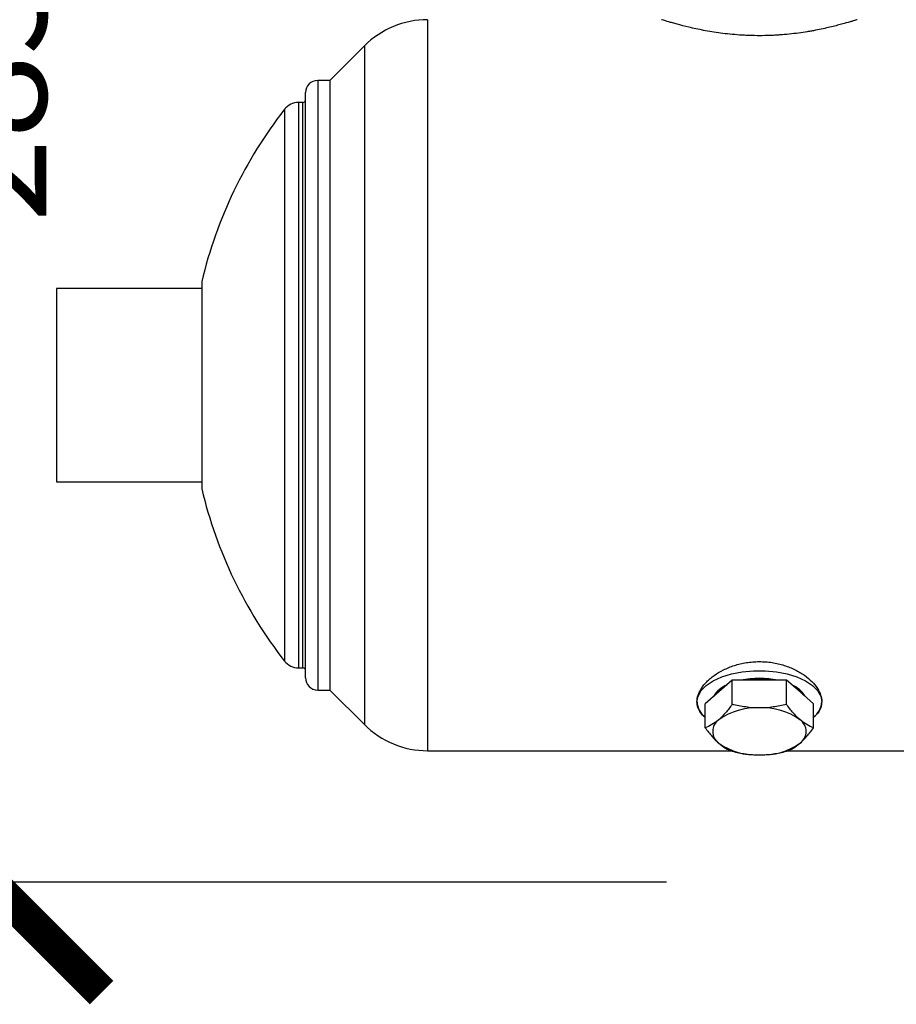
# Model space of a CAD drawing. Units: millimetres. Extents: x 17520 to 18934, y -51 to 1562.
# Drawn here: x 17787 to 17946, y 58 to 236 of the extents above; entities that cross this region are included whole.
import ezdxf

# ---------------------------------------------------------------- set-up
doc = ezdxf.new("R2010")
doc.units = ezdxf.units.MM
doc.layers.add('Dimensions', color=1, linetype='Continuous')
doc.styles.get("Standard").update_dxf_attribs({"font": 'arial.ttf'})
doc.dimstyles.get("Standard").update_dxf_attribs({"dimtxt": 0.18, "dimasz": 40, "dimexe": 0.18, "dimexo": 0.0625, "dimgap": 0.09, "dimtad": 0, "dimdec": 0, "dimzin": 0, "dimdsep": 46, "dimtxsty": 'Standard', "dimblk": 'ARCHTICK', "dimcen": 0.09, "dimadec": 0, "dimazin": 0, "dimtfac": 1, "dimtdec": 4, "dimtofl": 0, "dimtmove": 0, "dimatfit": 3, "dimfxl": 1, "dimtolj": 1, "dimtzin": 0, "dimarcsym": 0})

# ---------------------------------------------------------------- blocks, each defined once
blk = doc.blocks.new('_ArchTick')
at = {"color": 0, "linetype": 'ByBlock', "const_width": 0.15}
blk.add_lwpolyline([(-0.5, -0.5), (0.5, 0.5)], dxfattribs=at)
blk = doc.blocks.new('*D320')
at = {"layer": 'Defpoints', "color": 0}
for p in [(17815.4, 364.19), (17782.21, 79.69), (17904.61, 79.69)]:
    blk.add_point(p, dxfattribs=at)
at = {"layer": 'Dimensions', "color": 0, "lineweight": -2}
for p, q in [((17815.34, 364.19), (17782.03, 364.19)), ((17782.21, 364.19), (17782.21, 244.34)), ((17782.21, 79.69), (17782.21, 199.54)), ((17904.55, 79.69), (17782.03, 79.69))]:
    blk.add_line(p, q, dxfattribs=at)
at = {"layer": 'Dimensions', "color": 0, "lineweight": -2, "xscale": 40, "yscale": 40, "zscale": 40}
for p, rotation in [((17782.21, 364.19), 90), ((17782.21, 79.69), 270)]:
    blk.add_blockref('_ArchTick', p, dxfattribs=dict(at, rotation=rotation))
at = {"layer": 'Dimensions', "color": 0, "insert": (17782.21, 221.94), "char_height": 20, "attachment_point": 5, "rotation": 90}
blk.add_mtext('\\A1;285', dxfattribs=at)

msp = doc.modelspace()

# ---------------------------------------------------------------- linework, layer by layer
at = {"color": 8, "linetype": 'Continuous', "lineweight": 25}
for p, q in [((17861.26, 235.89), (17861.26, 103.49)), ((17849.81, 231.14), (17849.81, 108.23)), ((17841.35, 224.89), (17841.35, 114.49)), ((17835.35, 219.66), (17835.35, 119.72)), ((17837.87, 220.89), (17837.87, 118.49)), ((17838.65, 118.49), (17838.65, 220.89))]:
    msp.add_line(p, q, dxfattribs=at)
at = {"color": 7, "linetype": 'Continuous', "lineweight": 25}
for p, q in [((17849.81, 231.14), (17843.55, 224.89)), ((17843.55, 224.89), (17841.35, 224.89)), ((17843.55, 224.89), (17843.55, 114.49)), ((17838.65, 220.89), (17837.87, 220.89)), ((17820.35, 187.19), (17794.05, 187.19)), ((17794.05, 187.19), (17794.05, 152.19)), ((17794.05, 152.19), (17820.35, 152.19)), ((17837.87, 118.49), (17838.65, 118.49)), ((17916.44, 116.26), (17913.99, 114.14)), ((17916.44, 111.9), (17916.44, 116.26)), ((17921.35, 116.26), (17916.44, 116.26)), ((17926.26, 116.26), (17921.35, 116.26)), ((17926.26, 111.9), (17926.26, 116.26)), ((17928.71, 114.14), (17926.26, 116.26)), ((17841.35, 114.49), (17843.55, 114.49)), ((17843.55, 114.49), (17849.81, 108.23)), ((17913.99, 114.14), (17911.54, 112.01)), ((17931.17, 112.01), (17928.71, 114.14)), ((17911.54, 107.65), (17911.54, 112.01)), ((17931.17, 107.65), (17931.17, 112.01)), ((17861.26, 103.49), (17916.25, 103.49)), ((17926.46, 103.49), (17949.76, 103.49))]:
    msp.add_line(p, q, dxfattribs=at)
at = {"color": 7, "linetype": 'Continuous', "lineweight": 25, "flags": 128}
for points in [[(17910.05, 112.36), (17910.24, 113.4), (17910.82, 114.4), (17911.74, 115.33), (17913, 116.16), (17914.54, 116.87), (17916.32, 117.42), (17918.26, 117.79), (17920.31, 117.98), (17922.39, 117.98), (17924.44, 117.79), (17926.39, 117.42), (17928.16, 116.87), (17929.7, 116.16), (17930.96, 115.33), (17931.89, 114.4), (17932.46, 113.4), (17932.65, 112.36)], [(17921.35, 116.43), (17919.59, 116.34), (17918.95, 116.26)], [(17923.75, 116.26), (17923.12, 116.34), (17921.35, 116.43)], [(17914.99, 115.01), (17913.99, 114.31), (17913.29, 113.53)], [(17929.42, 113.53), (17928.71, 114.31), (17927.71, 115.01)]]:
    msp.add_lwpolyline(points, dxfattribs=at)
at = {"color": 7, "linetype": 'Continuous', "lineweight": 25}
for centre, radius, start, end in [((17861.26, 219.69), 16.2, 90, 135), ((17841.35, 222.69), 2.2, 90, 180), ((17838.65, 221.39), 0.5, 270, 0), ((17899.35, 169.69), 81.2, 142.0201, 166.6314), ((17837.87, 217.69), 3.2, 90, 142.0201), ((17899.35, 169.69), 81.2, 193.3686, 217.9799), ((17837.87, 121.69), 3.2, 217.9799, 270), ((17838.65, 117.99), 0.5, 0, 90), ((17841.35, 116.69), 2.2, 180, 270), ((17921.35, 100.22), 16.39, 78.1656, 101.8344), ((17917.34, 110.87), 4.93, 112.0818, 149.7051), ((17925.36, 110.87), 4.93, 30.2954, 67.9179), ((17913.89, 112.6), 3.84, 183.5885, 232.2947), ((17928.82, 112.6), 3.84, 307.7055, 356.4112), ((17920.75, 99.51), 11.74, 87.0645, 125.1398), ((17921.95, 99.51), 11.74, 54.8602, 92.9356), ((17915.48, 106.99), 2.59, 124.959, 235.041), ((17927.23, 106.99), 2.59, 304.9586, 55.0414), ((17861.26, 119.69), 16.2, 225, 270), ((17920.75, 114.47), 11.74, 234.8602, 272.9355), ((17921.95, 114.47), 11.74, 267.0644, 305.1398)]:
    msp.add_arc(centre, radius, start, end, dxfattribs=at)
for points, knots in [([(17939.05, 235.89), (17939.05, 235.89), (17938.94, 235.85), (17938.63, 235.76), (17938.5, 235.71), (17938.18, 235.62), (17937.99, 235.56), (17937.36, 235.38), (17936.85, 235.23), (17935.93, 234.98), (17935.6, 234.89), (17934.89, 234.71), (17934.52, 234.62), (17933.33, 234.34), (17932.47, 234.15), (17931.27, 233.92), (17931.03, 233.88), (17930.53, 233.79), (17930.27, 233.75), (17929.5, 233.62), (17928.97, 233.54), (17927.35, 233.32), (17926.22, 233.2), (17924.72, 233.1), (17924.42, 233.08), (17923.82, 233.05), (17923.52, 233.03), (17922.61, 233), (17922.01, 232.99), (17920.79, 232.99), (17920.18, 233), (17919.27, 233.03), (17918.97, 233.04), (17918.36, 233.08), (17918.06, 233.09), (17916.58, 233.2), (17915.43, 233.31), (17913.78, 233.53), (17913.25, 233.61), (17912.22, 233.78), (17911.72, 233.87), (17910.76, 234.05), (17910.3, 234.14), (17909.42, 234.33), (17909, 234.43), (17907.8, 234.71), (17907.1, 234.89), (17906.17, 235.14), (17905.89, 235.22), (17905.37, 235.37), (17905.14, 235.44), (17904.51, 235.62), (17904.19, 235.72), (17903.76, 235.85), (17903.65, 235.89), (17903.65, 235.89)], [0, 0, 0, 0, 0.0625, 0.0625, 0.09375, 0.09375, 0.125, 0.125, 0.1875, 0.1875, 0.21875, 0.21875, 0.25, 0.25, 0.3125, 0.3125, 0.328125, 0.328125, 0.34375, 0.34375, 0.375, 0.375, 0.4375, 0.4375, 0.453125, 0.453125, 0.46875, 0.46875, 0.5, 0.5, 0.53125, 0.53125, 0.546875, 0.546875, 0.5625, 0.5625, 0.625, 0.625, 0.65625, 0.65625, 0.6875, 0.6875, 0.71875, 0.71875, 0.75, 0.75, 0.8125, 0.8125, 0.84375, 0.84375, 0.875, 0.875, 0.9375, 0.9375, 1, 1, 1, 1]), ([(17839.15, 116.69), (17839.15, 116.69), (17839.15, 122.27), (17839.15, 142.15), (17839.15, 155.63), (17839.15, 183.74), (17839.15, 197.23), (17839.15, 217.1), (17839.15, 222.69), (17839.15, 222.69)], [0, 0, 0, 0, 0.25, 0.25, 0.5, 0.5, 0.75, 0.75, 1, 1, 1, 1]), ([(17820.35, 188.46), (17820.35, 188.41), (17820.35, 188.31), (17820.35, 187.49), (17820.35, 186.2), (17820.35, 184.44), (17820.35, 182.24), (17820.35, 179.71), (17820.35, 176.87), (17820.35, 173.86), (17820.35, 170.7), (17820.35, 167.53), (17820.35, 164.4), (17820.35, 161.45), (17820.35, 158.71), (17820.35, 156.3), (17820.35, 154.25), (17820.35, 152.66), (17820.35, 151.54), (17820.35, 150.99), (17820.35, 150.94), (17820.35, 150.92)], [0, 0, 0, 0, 0.052898, 0.10736, 0.160287, 0.214748, 0.267675, 0.322137, 0.375063, 0.429525, 0.482452, 0.536913, 0.58984, 0.644302, 0.697228, 0.75169, 0.804617, 0.859078, 0.912005, 0.966467, 1, 1, 1, 1]), ([(17910.05, 112.36), (17910.05, 112.75), (17910.12, 113.15), (17910.32, 113.76), (17910.4, 113.96), (17910.6, 114.37), (17910.72, 114.58), (17911.11, 115.2), (17911.44, 115.6), (17912.02, 116.19), (17912.23, 116.38), (17912.68, 116.77), (17912.92, 116.95), (17913.68, 117.5), (17914.24, 117.83), (17915.15, 118.28), (17915.46, 118.43), (17916.12, 118.69), (17916.47, 118.82), (17917.51, 119.15), (17918.24, 119.33), (17919.37, 119.51), (17919.76, 119.55), (17920.54, 119.61), (17920.93, 119.63), (17921.71, 119.63), (17922.1, 119.62), (17922.87, 119.56), (17923.26, 119.52), (17924.41, 119.34), (17925.14, 119.17), (17926.19, 118.84), (17926.54, 118.71), (17927.2, 118.45), (17927.52, 118.3), (17928.13, 118), (17928.42, 117.84), (17928.99, 117.51), (17929.26, 117.33), (17930.02, 116.79), (17930.47, 116.4), (17931.25, 115.61), (17931.59, 115.2), (17932.12, 114.38), (17932.31, 113.97), (17932.52, 113.36), (17932.57, 113.16), (17932.64, 112.75), (17932.65, 112.55), (17932.65, 112.36)], [0, 0, 0, 0, 0.0625, 0.0625, 0.09375, 0.09375, 0.125, 0.125, 0.1875, 0.1875, 0.21875, 0.21875, 0.25, 0.25, 0.3125, 0.3125, 0.34375, 0.34375, 0.375, 0.375, 0.4375, 0.4375, 0.46875, 0.46875, 0.5, 0.5, 0.53125, 0.53125, 0.5625, 0.5625, 0.625, 0.625, 0.65625, 0.65625, 0.6875, 0.6875, 0.71875, 0.71875, 0.75, 0.75, 0.8125, 0.8125, 0.875, 0.875, 0.9375, 0.9375, 0.96875, 0.96875, 1, 1, 1, 1]), ([(17911.54, 109.59), (17911.45, 109.64), (17910.96, 109.93), (17910.53, 110.62), (17910.1, 111.49), (17910.07, 112.1), (17910.05, 112.36)], [0, 0, 0, 0, 0.074644, 0.414233, 0.753853, 1, 1, 1, 1]), ([(17932.65, 112.36), (17932.61, 111.99), (17932.54, 111.26), (17932.03, 110.31), (17931.43, 109.79), (17931.17, 109.56)], [0, 0, 0, 0, 0.354039, 0.708058, 1, 1, 1, 1]), ([(17916.44, 111.9), (17916.04, 111.35), (17915.64, 110.83), (17914.82, 109.9), (17914.41, 109.48), (17913.99, 109.11)], [0, 0, 0, 0, 0.5, 0.5, 1, 1, 1, 1]), ([(17921.35, 111.24), (17920.51, 111.24), (17919.69, 111.3), (17918.05, 111.53), (17917.25, 111.7), (17916.44, 111.9)], [0, 0, 0, 0, 0.5, 0.5, 1, 1, 1, 1]), ([(17926.26, 111.9), (17925.46, 111.7), (17924.65, 111.53), (17923.02, 111.3), (17922.19, 111.24), (17921.35, 111.24)], [0, 0, 0, 0, 0.5, 0.5, 1, 1, 1, 1]), ([(17928.71, 109.11), (17928.29, 109.48), (17927.88, 109.9), (17927.06, 110.83), (17926.66, 111.35), (17926.26, 111.9)], [0, 0, 0, 0, 0.5, 0.5, 1, 1, 1, 1]), ([(17913.99, 109.11), (17913.57, 108.75), (17913.16, 108.46), (17912.34, 107.98), (17911.94, 107.79), (17911.54, 107.65)], [0, 0, 0, 0, 0.5, 0.5, 1, 1, 1, 1]), ([(17931.17, 107.65), (17930.77, 107.79), (17930.36, 107.98), (17929.55, 108.46), (17929.13, 108.75), (17928.71, 109.11)], [0, 0, 0, 0, 0.5, 0.5, 1, 1, 1, 1]), ([(17911.54, 107.65), (17911.94, 107.1), (17912.34, 106.58), (17913.16, 105.65), (17913.57, 105.23), (17913.99, 104.86)], [0, 0, 0, 0, 0.5, 0.5, 1, 1, 1, 1]), ([(17928.71, 104.86), (17929.13, 105.23), (17929.55, 105.65), (17930.36, 106.58), (17930.77, 107.1), (17931.17, 107.65)], [0, 0, 0, 0, 0.5, 0.5, 1, 1, 1, 1]), ([(17913.99, 104.86), (17914.41, 104.5), (17914.82, 104.21), (17915.64, 103.73), (17916.04, 103.54), (17916.44, 103.4)], [0, 0, 0, 0, 0.5, 0.5, 1, 1, 1, 1]), ([(17926.26, 103.4), (17926.66, 103.54), (17927.06, 103.73), (17927.88, 104.21), (17928.29, 104.5), (17928.71, 104.86)], [0, 0, 0, 0, 0.5, 0.5, 1, 1, 1, 1]), ([(17916.44, 103.4), (17917.25, 103.2), (17918.05, 103.03), (17919.69, 102.8), (17920.51, 102.74), (17921.35, 102.74)], [0, 0, 0, 0, 0.5, 0.5, 1, 1, 1, 1]), ([(17921.35, 102.74), (17922.19, 102.74), (17923.02, 102.8), (17924.65, 103.03), (17925.46, 103.2), (17926.26, 103.4)], [0, 0, 0, 0, 0.5, 0.5, 1, 1, 1, 1])]:
    msp.add_open_spline(points, degree=3, knots=knots, dxfattribs=at)

# ---------------------------------------------------------------- dimensions: what is measured, and where the dimension line sits
at = {"layer": 'Dimensions'}
dim = msp.add_linear_dim(base=(17782.20994, 79.68851), p1=(17815.39832, 364.18852), p2=(17904.61035, 79.68851), angle=90, dimstyle='Standard', override={"dimtxt": 20}, dxfattribs=at)
dim.commit()
dim.dimension.update_dxf_attribs({"geometry": '*D320', "text_midpoint": (17782.20994, 221.93852)})

doc.saveas('drawing.dxf')
